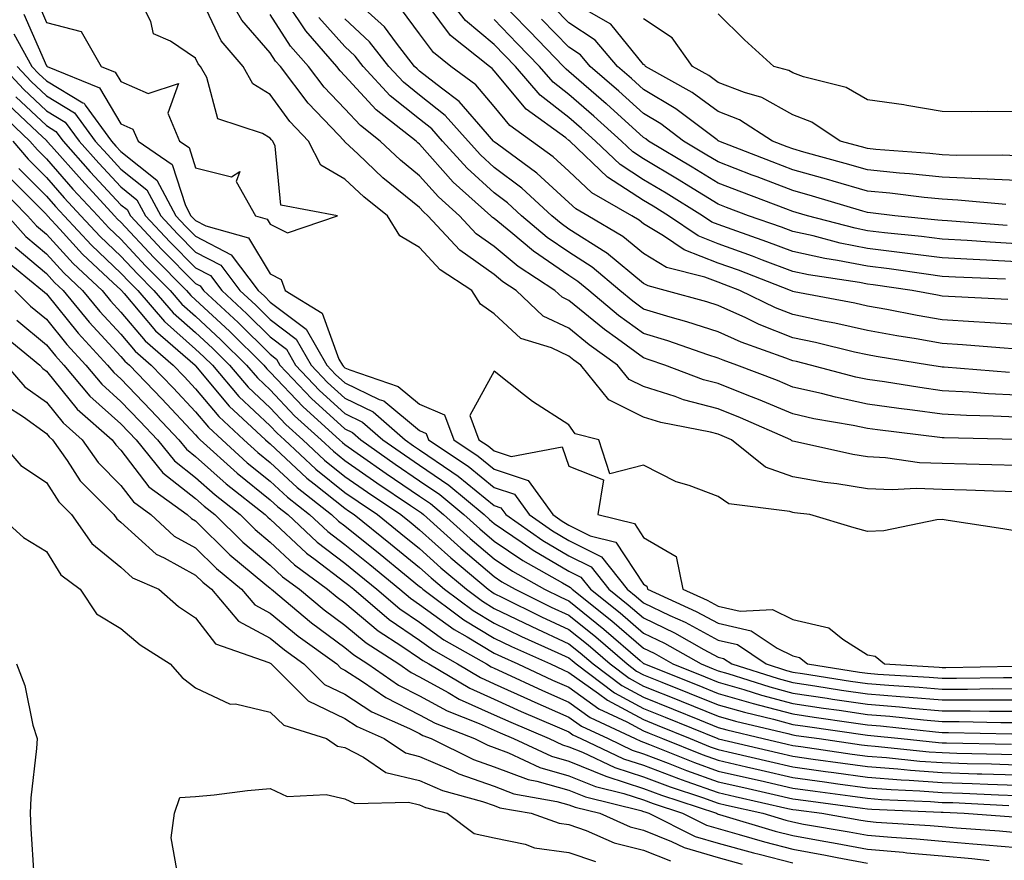
# Model space of a CAD drawing. Units: inches. Extents: x 971123 to 973763, y 7258298 to 7260938.
# Drawn here: x 971654 to 971786, y 7258636 to 7258748 of the extents above; entities that cross this region are included whole.
import ezdxf

# ---------------------------------------------------------------- set-up
doc = ezdxf.new("R2010")
doc.units = ezdxf.units.IN
doc.header["$MEASUREMENT"] = 0
doc.layers.add('Contour_97117258', color=7, linetype='Continuous', true_color=0x502708)

msp = doc.modelspace()

# ---------------------------------------------------------------- linework, layer by layer
at = {"layer": 'Contour_97117258'}
for points in [[(971656.8, 7258750.67, 3140), (971658.05, 7258747.78, 3140), (971662.72, 7258746.59, 3140), (971665.4, 7258741.92, 3140), (971667.29, 7258741.16, 3140), (971668.05, 7258739.87, 3140), (971671.7, 7258738.27, 3140), (971675.74, 7258739.61, 3140), (971674.34, 7258735.63, 3140), (971675.89, 7258731.92, 3140), (971677.18, 7258731.05, 3140), (971678.05, 7258728.34, 3140), (971682.85, 7258727.12, 3140), (971683.97, 7258727.84, 3140), (971683.46, 7258726.51, 3140), (971686.05, 7258721.92, 3140), (971687.61, 7258721.48, 3140), (971688.05, 7258720.77, 3140), (971690.34, 7258719.63, 3140), (971697.07, 7258721.92, 3140), (971689.45, 7258723.32, 3140), (971688.72, 7258731.25, 3140), (971688.38, 7258731.92, 3140), (971688.22, 7258732.09, 3140), (971688.05, 7258732.32, 3140), (971687.02, 7258732.95, 3140), (971681.01, 7258734.88, 3140), (971679.56, 7258740.41, 3140), (971678.7, 7258741.92, 3140), (971678.4, 7258742.27, 3140), (971678.05, 7258743.03, 3140), (971674.68, 7258745.29, 3140), (971672.39, 7258746.26, 3140), (971672.05, 7258747.92, 3140), (971669.99, 7258751.92, 3140)], [(971788.05, 7258684.97, 3139), (971784.92, 7258685.05, 3139), (971781.3, 7258685.17, 3139), (971778.05, 7258685.26, 3139), (971774.57, 7258685.4, 3139), (971771.34, 7258685.21, 3139), (971768.05, 7258685.37, 3139), (971763.95, 7258686.02, 3139), (971762.34, 7258686.21, 3139), (971758.05, 7258686.97, 3139), (971754.38, 7258688.25, 3139), (971749.81, 7258691.92, 3139), (971748.59, 7258692.46, 3139), (971748.05, 7258692.67, 3139), (971747.03, 7258692.94, 3139), (971740.36, 7258694.23, 3139), (971738.05, 7258694.97, 3139), (971733.41, 7258697.28, 3139), (971729.66, 7258701.92, 3139), (971728.72, 7258702.59, 3139), (971728.05, 7258703.14, 3139), (971725.73, 7258704.24, 3139), (971721.62, 7258705.49, 3139), (971718.05, 7258708.79, 3139), (971716.22, 7258710.09, 3139), (971715.03, 7258711.92, 3139), (971710.79, 7258714.66, 3139), (971708.05, 7258717.66, 3139), (971705.38, 7258719.25, 3139), (971703.74, 7258721.92, 3139), (971700.57, 7258724.44, 3139), (971698.05, 7258726.83, 3139), (971694.81, 7258728.68, 3139), (971693.18, 7258731.92, 3139), (971690.68, 7258734.55, 3139), (971688.05, 7258738.16, 3139), (971685.72, 7258739.59, 3139), (971684.4, 7258741.92, 3139), (971681.48, 7258745.35, 3139), (971678.67, 7258751.3, 3139)], [(971788.05, 7258688.47, 3138), (971784.7, 7258688.57, 3138), (971781.32, 7258688.65, 3138), (971778.05, 7258688.74, 3138), (971774.99, 7258688.86, 3138), (971770.45, 7258689.52, 3138), (971768.05, 7258689.63, 3138), (971766.08, 7258689.95, 3138), (971758.26, 7258691.71, 3138), (971758.05, 7258691.75, 3138), (971757.92, 7258691.79, 3138), (971757.78, 7258691.92, 3138), (971751.01, 7258694.88, 3138), (971748.05, 7258696.06, 3138), (971743.4, 7258697.27, 3138), (971742.26, 7258697.71, 3138), (971738.05, 7258699.04, 3138), (971736.13, 7258700, 3138), (971734.57, 7258701.92, 3138), (971730.76, 7258704.63, 3138), (971728.05, 7258706.86, 3138), (971724.61, 7258708.48, 3138), (971720.99, 7258711.92, 3138), (971719.21, 7258713.08, 3138), (971718.05, 7258714.05, 3138), (971713.44, 7258717.31, 3138), (971709.14, 7258721.92, 3138), (971708.57, 7258722.44, 3138), (971708.05, 7258723.01, 3138), (971703.13, 7258727, 3138), (971699.8, 7258730.17, 3138), (971698.05, 7258731.83, 3138), (971697.99, 7258731.86, 3138), (971697.97, 7258731.92, 3138), (971696.24, 7258733.73, 3138), (971693.12, 7258736.99, 3138), (971689.4, 7258741.92, 3138), (971688.76, 7258742.63, 3138), (971688.05, 7258743.75, 3138), (971684.22, 7258748.09, 3138), (971682.06, 7258751.92, 3138)], [(971788.05, 7258694.94, 3136), (971784.88, 7258695.09, 3136), (971781.3, 7258695.17, 3136), (971778.05, 7258695.35, 3136), (971774.08, 7258695.89, 3136), (971772.25, 7258696.12, 3136), (971768.05, 7258696.71, 3136), (971763.74, 7258697.61, 3136), (971761.86, 7258698.11, 3136), (971758.05, 7258698.98, 3136), (971755.98, 7258699.85, 3136), (971750.53, 7258701.92, 3136), (971748.7, 7258702.57, 3136), (971748.05, 7258702.87, 3136), (971746.65, 7258703.32, 3136), (971741.3, 7258705.17, 3136), (971738.05, 7258706.15, 3136), (971734.71, 7258708.58, 3136), (971730.71, 7258711.92, 3136), (971729.26, 7258713.13, 3136), (971728.05, 7258713.91, 3136), (971723.29, 7258717.16, 3136), (971720.25, 7258719.72, 3136), (971718.05, 7258721.53, 3136), (971717.83, 7258721.7, 3136), (971717.61, 7258721.92, 3136), (971712.56, 7258726.43, 3136), (971708.05, 7258731.51, 3136), (971707.83, 7258731.7, 3136), (971707.59, 7258731.92, 3136), (971702.21, 7258736.08, 3136), (971698.05, 7258740.65, 3136), (971697.42, 7258741.3, 3136), (971696.96, 7258741.92, 3136), (971692.79, 7258746.66, 3136), (971691.84, 7258748.13, 3136), (971689.24, 7258751.92, 3136)], [(971788.05, 7258704.07, 3133), (971785.75, 7258704.22, 3133), (971780.76, 7258704.63, 3133), (971778.05, 7258704.81, 3133), (971774.54, 7258705.43, 3133), (971771.98, 7258705.85, 3133), (971768.05, 7258706.55, 3133), (971763.66, 7258707.53, 3133), (971762.16, 7258707.81, 3133), (971758.05, 7258708.68, 3133), (971755.73, 7258709.6, 3133), (971750.92, 7258711.92, 3133), (971748.85, 7258712.72, 3133), (971748.05, 7258713.01, 3133), (971746.27, 7258713.7, 3133), (971741.14, 7258715.01, 3133), (971738.05, 7258716.86, 3133), (971735.27, 7258719.14, 3133), (971730.57, 7258721.92, 3133), (971728.96, 7258722.83, 3133), (971728.05, 7258723.71, 3133), (971723.77, 7258727.64, 3133), (971718.48, 7258731.49, 3133), (971718.05, 7258731.81, 3133), (971717.99, 7258731.86, 3133), (971717.94, 7258731.92, 3133), (971717.13, 7258732.84, 3133), (971713.35, 7258737.22, 3133), (971710.98, 7258738.99, 3133), (971708.05, 7258741.29, 3133), (971707.7, 7258741.57, 3133), (971707.38, 7258741.92, 3133), (971704.96, 7258745.01, 3133), (971703.33, 7258747.2, 3133), (971698.12, 7258751.92, 3133)], [(971786.83, 7258710.7, 3131), (971778.88, 7258711.09, 3131), (971778.05, 7258711.15, 3131), (971777.4, 7258711.27, 3131), (971774.01, 7258711.92, 3131), (971768.81, 7258712.68, 3131), (971768.05, 7258712.78, 3131), (971766.99, 7258712.98, 3131), (971760.14, 7258714.01, 3131), (971758.05, 7258714.47, 3131), (971753.98, 7258715.99, 3131), (971752.64, 7258716.51, 3131), (971748.05, 7258718.17, 3131), (971745.34, 7258719.21, 3131), (971741.4, 7258721.92, 3131), (971739.32, 7258723.19, 3131), (971738.05, 7258723.96, 3131), (971733.2, 7258727.07, 3131), (971728.16, 7258731.92, 3131), (971728.05, 7258732.01, 3131), (971727.64, 7258732.33, 3131), (971722.32, 7258736.19, 3131), (971718.05, 7258741.32, 3131), (971717.78, 7258741.65, 3131), (971717.41, 7258741.92, 3131), (971712.2, 7258746.07, 3131), (971708.05, 7258751.69, 3131)], [(971786.53, 7258713.44, 3130), (971779.83, 7258713.7, 3130), (971778.05, 7258713.8, 3130), (971775.89, 7258714.08, 3130), (971770.93, 7258714.8, 3130), (971768.05, 7258715.15, 3130), (971764.03, 7258715.94, 3130), (971762.33, 7258716.2, 3130), (971758.05, 7258717.13, 3130), (971754.57, 7258718.44, 3130), (971749.9, 7258720.07, 3130), (971748.05, 7258720.75, 3130), (971747.2, 7258721.07, 3130), (971745.96, 7258721.92, 3130), (971741.06, 7258724.93, 3130), (971738.05, 7258726.74, 3130), (971734.9, 7258728.77, 3130), (971731.61, 7258731.92, 3130), (971729.75, 7258733.62, 3130), (971728.05, 7258735.08, 3130), (971724.2, 7258738.07, 3130), (971720.88, 7258741.92, 3130), (971719.48, 7258743.35, 3130), (971718.05, 7258744.84, 3130), (971714.19, 7258748.06, 3130), (971711.16, 7258751.92, 3130)], [(971788.05, 7258718.17, 3128), (971784.49, 7258718.36, 3128), (971781.38, 7258718.59, 3128), (971778.05, 7258718.78, 3128), (971775.26, 7258719.13, 3128), (971770.34, 7258719.63, 3128), (971768.05, 7258719.91, 3128), (971766.37, 7258720.24, 3128), (971760.02, 7258721.92, 3128), (971758.5, 7258722.37, 3128), (971758.05, 7258722.5, 3128), (971757.11, 7258722.86, 3128), (971751.2, 7258725.07, 3128), (971748.05, 7258726.29, 3128), (971744.55, 7258728.42, 3128), (971738.72, 7258731.92, 3128), (971738.34, 7258732.21, 3128), (971738.05, 7258732.39, 3128), (971733.08, 7258736.89, 3128), (971733.05, 7258736.92, 3128), (971728.05, 7258741.25, 3128), (971727.67, 7258741.54, 3128), (971727.34, 7258741.92, 3128), (971722.75, 7258746.62, 3128), (971718.05, 7258751.51, 3128)], [(971655.05, 7258748.92, 3139), (971658.05, 7258742, 3139), (971658.11, 7258741.98, 3139), (971658.15, 7258741.92, 3139), (971665.19, 7258739.06, 3139), (971668.05, 7258734.22, 3139), (971669.65, 7258733.52, 3139), (971670.33, 7258731.92, 3139), (971674.92, 7258728.8, 3139), (971676.7, 7258723.27, 3139), (971677.42, 7258721.92, 3139), (971677.73, 7258721.6, 3139), (971678.05, 7258721.28, 3139), (971679.41, 7258720.56, 3139), (971685.11, 7258718.98, 3139), (971688.05, 7258714.13, 3139), (971689.52, 7258713.39, 3139), (971690.03, 7258711.92, 3139), (971694.99, 7258708.86, 3139), (971697.24, 7258702.73, 3139), (971697.7, 7258701.92, 3139), (971697.87, 7258701.74, 3139), (971698.05, 7258701.58, 3139), (971698.7, 7258701.27, 3139), (971705.18, 7258699.05, 3139), (971708.05, 7258696.69, 3139), (971711.39, 7258695.26, 3139), (971712.61, 7258691.92, 3139), (971715.88, 7258689.75, 3139), (971718.05, 7258687.99, 3139), (971722.6, 7258686.47, 3139), (971725.88, 7258681.92, 3139), (971727.16, 7258681.03, 3139), (971728.05, 7258680.5, 3139), (971730.89, 7258679.08, 3139), (971734.35, 7258678.22, 3139), (971738.05, 7258672.59, 3139), (971738.48, 7258672.35, 3139), (971738.56, 7258671.92, 3139), (971745.09, 7258668.96, 3139), (971748.05, 7258667.36, 3139), (971752.48, 7258666.35, 3139), (971755.96, 7258664.01, 3139), (971758.05, 7258662.99, 3139), (971758.92, 7258662.79, 3139), (971760.01, 7258661.92, 3139), (971766.96, 7258660.83, 3139), (971768.05, 7258660.67, 3139), (971769.41, 7258660.56, 3139), (971776.28, 7258660.15, 3139), (971778.05, 7258660.01, 3139), (971779.96, 7258660.01, 3139), (971786.24, 7258660.11, 3139), (971788.05, 7258660.1, 3139)], [(971788, 7258691.97, 3137), (971778.31, 7258692.18, 3137), (971778.05, 7258692.19, 3137), (971777.74, 7258692.23, 3137), (971769.38, 7258693.25, 3137), (971768.05, 7258693.44, 3137), (971766.14, 7258693.83, 3137), (971760.87, 7258694.74, 3137), (971758.05, 7258695.39, 3137), (971753.45, 7258697.32, 3137), (971752.15, 7258697.82, 3137), (971748.05, 7258699.45, 3137), (971746.09, 7258699.96, 3137), (971740.91, 7258701.92, 3137), (971738.78, 7258702.65, 3137), (971738.05, 7258702.88, 3137), (971734.55, 7258705.42, 3137), (971732.8, 7258706.67, 3137), (971728.05, 7258710.58, 3137), (971727.14, 7258711.01, 3137), (971726.17, 7258711.92, 3137), (971721.27, 7258715.14, 3137), (971718.05, 7258717.79, 3137), (971715.64, 7258719.51, 3137), (971713.37, 7258721.92, 3137), (971710.57, 7258724.44, 3137), (971708.05, 7258727.26, 3137), (971705.47, 7258729.34, 3137), (971702.78, 7258731.92, 3137), (971700.11, 7258733.98, 3137), (971698.05, 7258736.25, 3137), (971695.28, 7258739.15, 3137), (971693.18, 7258741.92, 3137), (971690.77, 7258744.64, 3137), (971688.05, 7258748.86, 3137)], [(971788.05, 7258707.34, 3132), (971783.76, 7258707.63, 3132), (971782.27, 7258707.7, 3132), (971778.05, 7258707.98, 3132), (971774.7, 7258708.57, 3132), (971770.61, 7258709.36, 3132), (971768.05, 7258709.82, 3132), (971766.33, 7258710.2, 3132), (971758.24, 7258711.73, 3132), (971758.05, 7258711.77, 3132), (971757.94, 7258711.81, 3132), (971757.74, 7258711.92, 3132), (971750.75, 7258714.62, 3132), (971748.05, 7258715.59, 3132), (971743.49, 7258717.36, 3132), (971740.72, 7258719.25, 3132), (971738.05, 7258720.85, 3132), (971737.46, 7258721.33, 3132), (971736.47, 7258721.92, 3132), (971731.1, 7258724.97, 3132), (971728.05, 7258727.88, 3132), (971725.94, 7258729.81, 3132), (971723.05, 7258731.92, 3132), (971720.15, 7258734.02, 3132), (971718.05, 7258736.55, 3132), (971715.57, 7258739.44, 3132), (971712.22, 7258741.92, 3132), (971709.9, 7258743.77, 3132), (971708.05, 7258746.28, 3132), (971705.64, 7258749.51, 3132)], [(971786.55, 7258723.42, 3126), (971780.15, 7258724.02, 3126), (971778.05, 7258724.12, 3126), (971775.61, 7258724.36, 3126), (971771.05, 7258724.92, 3126), (971768.05, 7258725.21, 3126), (971763.43, 7258726.54, 3126), (971762.84, 7258726.71, 3126), (971758.05, 7258728.07, 3126), (971755.26, 7258729.13, 3126), (971748.12, 7258731.92, 3126), (971748.08, 7258731.95, 3126), (971748.05, 7258731.96, 3126), (971747.9, 7258732.07, 3126), (971742.37, 7258736.24, 3126), (971738.05, 7258738.83, 3126), (971736.43, 7258740.3, 3126), (971734.55, 7258741.92, 3126), (971731.55, 7258745.42, 3126), (971728.05, 7258747.73, 3126), (971725.98, 7258749.85, 3126)], [(971788.05, 7258726.64, 3125), (971783.1, 7258726.87, 3125), (971783.01, 7258726.88, 3125), (971778.05, 7258727.1, 3125), (971773.67, 7258727.54, 3125), (971772.33, 7258727.64, 3125), (971768.05, 7258728.05, 3125), (971765.05, 7258728.92, 3125), (971759.53, 7258730.44, 3125), (971758.05, 7258730.86, 3125), (971757.28, 7258731.15, 3125), (971755.31, 7258731.92, 3125), (971750.89, 7258734.76, 3125), (971748.05, 7258735.87, 3125), (971744.54, 7258738.41, 3125), (971738.32, 7258741.92, 3125), (971738.21, 7258742.08, 3125), (971738.05, 7258742.18, 3125), (971733.68, 7258747.55, 3125), (971730.77, 7258749.2, 3125)], [(971788.05, 7258735.85, 3123), (971784.1, 7258735.87, 3123), (971781.98, 7258735.85, 3123), (971778.05, 7258735.88, 3123), (971773.31, 7258736.66, 3123), (971772.89, 7258736.76, 3123), (971768.05, 7258737.43, 3123), (971765.2, 7258739.07, 3123), (971759.45, 7258740.52, 3123), (971758.05, 7258741.05, 3123), (971757.49, 7258741.36, 3123), (971755.5, 7258741.92, 3123), (971751.58, 7258745.45, 3123), (971748.05, 7258748.94, 3123)], [(971788.05, 7258697.92, 3135), (971784.23, 7258698.1, 3135), (971781.66, 7258698.31, 3135), (971778.05, 7258698.5, 3135), (971775.04, 7258698.91, 3135), (971770.3, 7258699.67, 3135), (971768.05, 7258700, 3135), (971766.46, 7258700.33, 3135), (971760.42, 7258701.92, 3135), (971758.52, 7258702.39, 3135), (971758.05, 7258702.49, 3135), (971757.11, 7258702.86, 3135), (971751.13, 7258705, 3135), (971748.05, 7258706.38, 3135), (971743.86, 7258707.73, 3135), (971741.61, 7258708.36, 3135), (971738.05, 7258709.42, 3135), (971736.6, 7258710.47, 3135), (971734.88, 7258711.92, 3135), (971731.17, 7258715.04, 3135), (971728.05, 7258717.03, 3135), (971725.14, 7258719.01, 3135), (971721.68, 7258721.92, 3135), (971719.8, 7258723.67, 3135), (971718.05, 7258724.98, 3135), (971714.41, 7258728.28, 3135), (971711.13, 7258731.92, 3135), (971709.68, 7258733.55, 3135), (971708.05, 7258734.84, 3135), (971704.12, 7258737.99, 3135), (971700.5, 7258741.92, 3135), (971699.43, 7258743.3, 3135), (971698.05, 7258744.56, 3135), (971694.57, 7258748.44, 3135)], [(971787.07, 7258700.94, 3134), (971778.33, 7258701.64, 3134), (971778.05, 7258701.65, 3134), (971777.82, 7258701.69, 3134), (971776.33, 7258701.92, 3134), (971769.2, 7258703.07, 3134), (971768.05, 7258703.28, 3134), (971766.3, 7258703.67, 3134), (971761.08, 7258704.95, 3134), (971758.05, 7258705.58, 3134), (971753.51, 7258707.38, 3134), (971751.73, 7258708.24, 3134), (971748.05, 7258709.89, 3134), (971746.52, 7258710.39, 3134), (971740.96, 7258711.92, 3134), (971738.65, 7258712.52, 3134), (971738.05, 7258712.87, 3134), (971733.07, 7258716.94, 3134), (971732.97, 7258717, 3134), (971728.05, 7258720.14, 3134), (971727, 7258720.87, 3134), (971725.74, 7258721.92, 3134), (971721.74, 7258725.61, 3134), (971718.05, 7258728.39, 3134), (971716.2, 7258730.07, 3134), (971714.53, 7258731.92, 3134), (971711.49, 7258735.36, 3134), (971708.05, 7258738.06, 3134), (971705.91, 7258739.78, 3134), (971703.94, 7258741.92, 3134), (971701.35, 7258745.22, 3134), (971698.05, 7258748.27, 3134)], [(971788.05, 7258715.77, 3129), (971783.99, 7258715.98, 3129), (971782.18, 7258716.05, 3129), (971778.05, 7258716.29, 3129), (971773.05, 7258716.92, 3129), (971768.05, 7258717.54, 3129), (971764.38, 7258718.25, 3129), (971760.76, 7258719.21, 3129), (971758.05, 7258719.8, 3129), (971756.51, 7258720.38, 3129), (971752.12, 7258721.92, 3129), (971749.16, 7258723.03, 3129), (971748.05, 7258723.46, 3129), (971744.09, 7258725.88, 3129), (971742.81, 7258726.68, 3129), (971738.05, 7258729.54, 3129), (971736.59, 7258730.46, 3129), (971735.08, 7258731.92, 3129), (971731.4, 7258735.27, 3129), (971728.05, 7258738.16, 3129), (971725.93, 7258739.8, 3129), (971724.1, 7258741.92, 3129), (971721.12, 7258744.99, 3129), (971718.05, 7258748.18, 3129)], [(971786.76, 7258720.63, 3127), (971778.74, 7258721.23, 3127), (971778.05, 7258721.27, 3127), (971777.46, 7258721.33, 3127), (971771.72, 7258721.92, 3127), (971768.45, 7258722.32, 3127), (971768.05, 7258722.36, 3127), (971767.43, 7258722.54, 3127), (971760.68, 7258724.55, 3127), (971758.05, 7258725.29, 3127), (971753.25, 7258727.12, 3127), (971752.61, 7258727.36, 3127), (971748.05, 7258729.12, 3127), (971746.31, 7258730.18, 3127), (971743.41, 7258731.92, 3127), (971740.35, 7258734.22, 3127), (971738.05, 7258735.61, 3127), (971734.74, 7258738.61, 3127), (971730.9, 7258741.92, 3127), (971729.58, 7258743.45, 3127), (971728.05, 7258744.47, 3127), (971724.37, 7258748.24, 3127)], [(971788.05, 7258729.93, 3124), (971786.15, 7258730.02, 3124), (971779.97, 7258730, 3124), (971778.05, 7258730.07, 3124), (971776.38, 7258730.25, 3124), (971769.17, 7258730.8, 3124), (971768.05, 7258730.9, 3124), (971767.26, 7258731.13, 3124), (971764.4, 7258731.92, 3124), (971760.58, 7258734.45, 3124), (971758.05, 7258735.41, 3124), (971753.88, 7258737.75, 3124), (971751.57, 7258738.4, 3124), (971748.05, 7258739.77, 3124), (971746.81, 7258740.68, 3124), (971744.6, 7258741.92, 3124), (971741.87, 7258745.74, 3124), (971738.05, 7258748.26, 3124)], [(971653.7, 7258746.27, 3138), (971656.11, 7258741.92, 3138), (971657.03, 7258740.9, 3138), (971658.05, 7258739.96, 3138), (971662.93, 7258737.04, 3138), (971663.1, 7258736.97, 3138), (971663.25, 7258736.72, 3138), (971666.77, 7258731.92, 3138), (971667.38, 7258731.25, 3138), (971668.05, 7258730.51, 3138), (971672.83, 7258726.7, 3138), (971675.39, 7258721.92, 3138), (971676.67, 7258720.54, 3138), (971678.05, 7258719.17, 3138), (971682.81, 7258716.68, 3138), (971686.42, 7258711.92, 3138), (971687.27, 7258711.14, 3138), (971688.05, 7258710.37, 3138), (971692.86, 7258706.73, 3138), (971695.61, 7258701.92, 3138), (971696.8, 7258700.67, 3138), (971698.05, 7258699.53, 3138), (971702.65, 7258697.32, 3138), (971703.25, 7258697.12, 3138), (971708.05, 7258693.15, 3138), (971708.92, 7258692.79, 3138), (971709.23, 7258691.92, 3138), (971714.53, 7258688.4, 3138), (971718.05, 7258685.56, 3138), (971720.77, 7258684.64, 3138), (971722.74, 7258681.92, 3138), (971725.86, 7258679.73, 3138), (971728.05, 7258678.44, 3138), (971732.4, 7258676.27, 3138), (971735.85, 7258671.92, 3138), (971737.07, 7258670.94, 3138), (971738.05, 7258670.11, 3138), (971741.55, 7258668.42, 3138), (971743.62, 7258667.49, 3138), (971748.05, 7258665.08, 3138), (971750.63, 7258664.5, 3138), (971754.46, 7258661.92, 3138), (971757.19, 7258661.06, 3138), (971758.05, 7258660.83, 3138), (971759.34, 7258660.63, 3138), (971765.76, 7258659.63, 3138), (971768.05, 7258659.29, 3138), (971770.91, 7258659.06, 3138), (971774.95, 7258658.82, 3138), (971778.05, 7258658.56, 3138), (971781.42, 7258658.55, 3138), (971784.74, 7258658.61, 3138), (971788.05, 7258658.6, 3138)], [(971652.16, 7258741.92, 3136), (971654.98, 7258738.85, 3136), (971658.05, 7258735.97, 3136), (971660.59, 7258734.46, 3136), (971662.44, 7258731.92, 3136), (971665.09, 7258728.96, 3136), (971668.05, 7258725.77, 3136), (971670.19, 7258724.06, 3136), (971671.34, 7258721.92, 3136), (971674.57, 7258718.44, 3136), (971678.05, 7258714.94, 3136), (971680.03, 7258713.9, 3136), (971681.55, 7258711.92, 3136), (971684.92, 7258708.79, 3136), (971688.05, 7258705.7, 3136), (971690.2, 7258704.07, 3136), (971691.43, 7258701.92, 3136), (971694.64, 7258698.51, 3136), (971698.05, 7258695.43, 3136), (971700.42, 7258694.29, 3136), (971703.14, 7258691.92, 3136), (971706.02, 7258689.89, 3136), (971708.05, 7258688.51, 3136), (971711.96, 7258685.83, 3136), (971716.68, 7258681.92, 3136), (971717.4, 7258681.27, 3136), (971718.05, 7258680.72, 3136), (971721.78, 7258678.19, 3136), (971723.27, 7258677.14, 3136), (971728.05, 7258674.33, 3136), (971729.65, 7258673.52, 3136), (971730.93, 7258671.92, 3136), (971734.89, 7258668.76, 3136), (971738.05, 7258666.05, 3136), (971740.83, 7258664.7, 3136), (971745.74, 7258661.92, 3136), (971747.39, 7258661.26, 3136), (971748.05, 7258660.99, 3136), (971749.35, 7258660.62, 3136), (971754.97, 7258658.84, 3136), (971758.05, 7258658.02, 3136), (971762.63, 7258657.34, 3136), (971763.35, 7258657.22, 3136), (971768.05, 7258656.53, 3136), (971772.32, 7258656.19, 3136), (971773.96, 7258656.01, 3136), (971778.05, 7258655.66, 3136), (971781.78, 7258655.65, 3136), (971784.37, 7258655.6, 3136), (971788.05, 7258655.59, 3136)], [(971654.13, 7258741.92, 3137), (971656.01, 7258739.88, 3137), (971658.05, 7258737.96, 3137), (971661.83, 7258735.7, 3137), (971664.61, 7258731.92, 3137), (971666.23, 7258730.1, 3137), (971668.05, 7258728.14, 3137), (971671.51, 7258725.38, 3137), (971673.37, 7258721.92, 3137), (971675.62, 7258719.49, 3137), (971678.05, 7258717.06, 3137), (971681.42, 7258715.29, 3137), (971683.99, 7258711.92, 3137), (971686.09, 7258709.96, 3137), (971688.05, 7258708.03, 3137), (971691.53, 7258705.4, 3137), (971693.52, 7258701.92, 3137), (971695.72, 7258699.59, 3137), (971698.05, 7258697.48, 3137), (971701.81, 7258695.68, 3137), (971706.12, 7258691.92, 3137), (971707.25, 7258691.12, 3137), (971708.05, 7258690.58, 3137), (971712.35, 7258687.62, 3137), (971713.2, 7258687.07, 3137), (971718.05, 7258683.12, 3137), (971718.95, 7258682.82, 3137), (971719.6, 7258681.92, 3137), (971724.56, 7258678.43, 3137), (971728.05, 7258676.39, 3137), (971731.03, 7258674.9, 3137), (971733.39, 7258671.92, 3137), (971735.98, 7258669.85, 3137), (971738.05, 7258668.08, 3137), (971742.2, 7258666.07, 3137), (971746.12, 7258663.85, 3137), (971748.05, 7258662.81, 3137), (971748.77, 7258662.64, 3137), (971749.85, 7258661.92, 3137), (971756.08, 7258659.95, 3137), (971758.05, 7258659.43, 3137), (971760.98, 7258658.99, 3137), (971764.55, 7258658.42, 3137), (971768.05, 7258657.91, 3137), (971772.42, 7258657.55, 3137), (971773.62, 7258657.49, 3137), (971778.05, 7258657.11, 3137), (971782.87, 7258657.1, 3137), (971783.24, 7258657.11, 3137), (971788.05, 7258657.1, 3137)], [(971652.92, 7258736.79, 3134), (971656.88, 7258733.09, 3134), (971658.05, 7258731.99, 3134), (971658.1, 7258731.97, 3134), (971658.13, 7258731.92, 3134), (971658.75, 7258731.22, 3134), (971662.8, 7258726.67, 3134), (971667.19, 7258721.92, 3134), (971667.6, 7258721.47, 3134), (971668.05, 7258721.06, 3134), (971672.44, 7258716.31, 3134), (971676.81, 7258711.92, 3134), (971677.39, 7258711.26, 3134), (971678.05, 7258710.67, 3134), (971682.58, 7258706.45, 3134), (971687.17, 7258701.92, 3134), (971687.57, 7258701.44, 3134), (971688.05, 7258701, 3134), (971692.45, 7258696.32, 3134), (971697.34, 7258691.92, 3134), (971697.71, 7258691.58, 3134), (971698.05, 7258691.3, 3134), (971700.13, 7258689.84, 3134), (971703.56, 7258687.43, 3134), (971708.05, 7258684.38, 3134), (971709.51, 7258683.38, 3134), (971711.27, 7258681.92, 3134), (971714.83, 7258678.7, 3134), (971718.05, 7258675.98, 3134), (971720.47, 7258674.34, 3134), (971724.79, 7258671.92, 3134), (971726.98, 7258670.85, 3134), (971728.05, 7258670.35, 3134), (971732.72, 7258666.59, 3134), (971737.58, 7258662.39, 3134), (971738.05, 7258661.99, 3134), (971738.1, 7258661.97, 3134), (971738.18, 7258661.92, 3134), (971745.24, 7258659.11, 3134), (971748.05, 7258657.96, 3134), (971752.74, 7258656.61, 3134), (971753.56, 7258656.41, 3134), (971758.05, 7258655.22, 3134), (971760.92, 7258654.79, 3134), (971765.87, 7258654.1, 3134), (971768.05, 7258653.78, 3134), (971769.77, 7258653.64, 3134), (971777.13, 7258652.84, 3134), (971778.05, 7258652.76, 3134), (971778.89, 7258652.76, 3134), (971787.39, 7258652.58, 3134)], [(971653.96, 7258737.83, 3135), (971658.05, 7258733.98, 3135), (971659.34, 7258733.21, 3135), (971660.29, 7258731.92, 3135), (971663.94, 7258727.81, 3135), (971668.05, 7258723.39, 3135), (971668.87, 7258722.74, 3135), (971669.31, 7258721.92, 3135), (971673.52, 7258717.39, 3135), (971678.05, 7258712.83, 3135), (971678.65, 7258712.52, 3135), (971679.1, 7258711.92, 3135), (971683.74, 7258707.61, 3135), (971688.05, 7258703.37, 3135), (971688.87, 7258702.74, 3135), (971689.34, 7258701.92, 3135), (971693.57, 7258697.44, 3135), (971698.05, 7258693.38, 3135), (971699.04, 7258692.91, 3135), (971700.16, 7258691.92, 3135), (971704.79, 7258688.66, 3135), (971708.05, 7258686.45, 3135), (971710.74, 7258684.61, 3135), (971713.98, 7258681.92, 3135), (971716.12, 7258679.99, 3135), (971718.05, 7258678.35, 3135), (971721.88, 7258675.75, 3135), (971727.19, 7258672.78, 3135), (971728.05, 7258672.27, 3135), (971728.28, 7258672.15, 3135), (971728.47, 7258671.92, 3135), (971733.8, 7258667.67, 3135), (971738.05, 7258664.02, 3135), (971739.47, 7258663.34, 3135), (971741.96, 7258661.92, 3135), (971746.31, 7258660.18, 3135), (971748.05, 7258659.48, 3135), (971751.48, 7258658.49, 3135), (971753.86, 7258657.73, 3135), (971758.05, 7258656.62, 3135), (971762.14, 7258656.01, 3135), (971764.26, 7258655.71, 3135), (971768.05, 7258655.15, 3135), (971771.04, 7258654.91, 3135), (971775.55, 7258654.42, 3135), (971778.05, 7258654.21, 3135), (971780.34, 7258654.21, 3135), (971785.88, 7258654.09, 3135), (971788.05, 7258654.09, 3135)], [(971651.82, 7258735.69, 3133), (971655.84, 7258731.92, 3133), (971656.86, 7258730.73, 3133), (971658.05, 7258729.53, 3133), (971661.62, 7258725.49, 3133), (971664.94, 7258721.92, 3133), (971666.44, 7258720.31, 3133), (971668.05, 7258718.79, 3133), (971671.35, 7258715.22, 3133), (971674.64, 7258711.92, 3133), (971676.21, 7258710.08, 3133), (971678.05, 7258708.47, 3133), (971681.44, 7258705.31, 3133), (971684.88, 7258701.92, 3133), (971686.33, 7258700.2, 3133), (971688.05, 7258698.6, 3133), (971691.28, 7258695.15, 3133), (971694.88, 7258691.92, 3133), (971696.52, 7258690.39, 3133), (971698.05, 7258689.16, 3133), (971702.31, 7258686.18, 3133), (971706.82, 7258683.15, 3133), (971708.05, 7258682.32, 3133), (971708.28, 7258682.15, 3133), (971708.57, 7258681.92, 3133), (971713.55, 7258677.42, 3133), (971718.05, 7258673.61, 3133), (971719.06, 7258672.93, 3133), (971720.86, 7258671.92, 3133), (971725.67, 7258669.54, 3133), (971728.05, 7258668.44, 3133), (971731.66, 7258665.53, 3133), (971735.85, 7258661.92, 3133), (971737.1, 7258660.97, 3133), (971738.05, 7258660.46, 3133), (971740.48, 7258659.49, 3133), (971744.15, 7258658.02, 3133), (971748.05, 7258656.44, 3133), (971751.57, 7258655.44, 3133), (971755.46, 7258654.51, 3133), (971758.05, 7258653.81, 3133), (971759.7, 7258653.57, 3133), (971768.05, 7258652.4, 3133), (971768.49, 7258652.36, 3133), (971772.56, 7258651.92, 3133), (971777.53, 7258651.4, 3133), (971778.05, 7258651.36, 3133), (971778.63, 7258651.34, 3133), (971787.31, 7258651.18, 3133)], [(971653.55, 7258731.92, 3132), (971655.62, 7258729.49, 3132), (971658.05, 7258727.04, 3132), (971660.46, 7258724.33, 3132), (971662.69, 7258721.92, 3132), (971665.27, 7258719.14, 3132), (971668.05, 7258716.52, 3132), (971670.26, 7258714.13, 3132), (971672.46, 7258711.92, 3132), (971675.04, 7258708.91, 3132), (971678.05, 7258706.27, 3132), (971680.31, 7258704.18, 3132), (971682.58, 7258701.92, 3132), (971685.09, 7258698.96, 3132), (971688.05, 7258696.2, 3132), (971690.12, 7258693.99, 3132), (971692.42, 7258691.92, 3132), (971695.33, 7258689.2, 3132), (971698.05, 7258687.03, 3132), (971701.05, 7258684.92, 3132), (971705.52, 7258681.92, 3132), (971706.93, 7258680.8, 3132), (971708.05, 7258679.88, 3132), (971712.24, 7258676.11, 3132), (971717.22, 7258671.92, 3132), (971717.7, 7258671.57, 3132), (971718.05, 7258671.35, 3132), (971719.15, 7258670.82, 3132), (971724.37, 7258668.24, 3132), (971728.05, 7258666.54, 3132), (971730.61, 7258664.48, 3132), (971733.58, 7258661.92, 3132), (971736.13, 7258660, 3132), (971738.05, 7258658.96, 3132), (971742.99, 7258656.98, 3132), (971743.08, 7258656.95, 3132), (971748.05, 7258654.93, 3132), (971750.38, 7258654.25, 3132), (971757.38, 7258652.59, 3132), (971758.05, 7258652.42, 3132), (971758.48, 7258652.35, 3132), (971761.55, 7258651.92, 3132), (971767.24, 7258651.11, 3132), (971768.05, 7258650.99, 3132), (971769.06, 7258650.91, 3132), (971776.29, 7258650.16, 3132), (971778.05, 7258650.04, 3132), (971780, 7258649.97, 3132), (971785.99, 7258649.86, 3132), (971788.05, 7258649.79, 3132)], [(971654.38, 7258728.25, 3131), (971658.05, 7258724.56, 3131), (971659.29, 7258723.16, 3131), (971660.44, 7258721.92, 3131), (971664.09, 7258717.96, 3131), (971668.05, 7258714.25, 3131), (971669.17, 7258713.04, 3131), (971670.29, 7258711.92, 3131), (971673.88, 7258707.75, 3131), (971678.05, 7258704.07, 3131), (971679.16, 7258703.03, 3131), (971680.29, 7258701.92, 3131), (971683.85, 7258697.72, 3131), (971688.05, 7258693.8, 3131), (971688.96, 7258692.83, 3131), (971689.96, 7258691.92, 3131), (971694.14, 7258688.01, 3131), (971698.05, 7258684.89, 3131), (971699.8, 7258683.67, 3131), (971702.4, 7258681.92, 3131), (971705.53, 7258679.4, 3131), (971708.05, 7258677.36, 3131), (971710.91, 7258674.78, 3131), (971714.31, 7258671.92, 3131), (971716.45, 7258670.32, 3131), (971718.05, 7258669.35, 3131), (971723.01, 7258666.96, 3131), (971723.06, 7258666.93, 3131), (971728.05, 7258664.63, 3131), (971729.55, 7258663.42, 3131), (971731.3, 7258661.92, 3131), (971735.15, 7258659.02, 3131), (971738.05, 7258657.47, 3131), (971742.01, 7258655.88, 3131), (971745.54, 7258654.43, 3131), (971748.05, 7258653.41, 3131), (971749.21, 7258653.08, 3131), (971754.08, 7258651.92, 3131), (971757.3, 7258651.17, 3131), (971758.05, 7258650.99, 3131), (971759.12, 7258650.85, 3131), (971765.99, 7258649.86, 3131), (971768.05, 7258649.59, 3131), (971770.58, 7258649.39, 3131), (971775.05, 7258648.92, 3131), (971778.05, 7258648.71, 3131), (971781.37, 7258648.6, 3131), (971784.66, 7258648.53, 3131), (971788.05, 7258648.41, 3131)], [(971653.14, 7258727.01, 3130), (971658.05, 7258722.07, 3130), (971658.12, 7258721.99, 3130), (971658.19, 7258721.92, 3130), (971659.86, 7258720.11, 3130), (971662.91, 7258716.78, 3130), (971667.02, 7258712.95, 3130), (971668.05, 7258711.98, 3130), (971668.11, 7258711.92, 3130), (971668.48, 7258711.49, 3130), (971672.65, 7258706.52, 3130), (971677.98, 7258701.92, 3130), (971678.01, 7258701.88, 3130), (971678.05, 7258701.84, 3130), (971682.55, 7258696.42, 3130), (971687.41, 7258691.92, 3130), (971687.75, 7258691.62, 3130), (971688.05, 7258691.37, 3130), (971692.94, 7258686.81, 3130), (971693.92, 7258686.05, 3130), (971698.05, 7258682.75, 3130), (971698.54, 7258682.41, 3130), (971699.26, 7258681.92, 3130), (971704.13, 7258678, 3130), (971708.05, 7258674.83, 3130), (971709.58, 7258673.45, 3130), (971711.4, 7258671.92, 3130), (971715.2, 7258669.07, 3130), (971718.05, 7258667.36, 3130), (971721.71, 7258665.58, 3130), (971726.55, 7258663.42, 3130), (971728.05, 7258662.73, 3130), (971728.5, 7258662.37, 3130), (971729.03, 7258661.92, 3130), (971734.17, 7258658.04, 3130), (971738.05, 7258655.96, 3130), (971740.93, 7258654.8, 3130), (971747.99, 7258651.92, 3130), (971748.05, 7258651.89, 3130), (971748.08, 7258651.89, 3130), (971756.14, 7258650.01, 3130), (971758.05, 7258649.57, 3130), (971760.78, 7258649.19, 3130), (971764.75, 7258648.62, 3130), (971768.05, 7258648.17, 3130), (971772.11, 7258647.86, 3130), (971773.81, 7258647.68, 3130), (971778.05, 7258647.38, 3130), (971782.75, 7258647.22, 3130), (971783.34, 7258647.21, 3130), (971788.05, 7258647.05, 3130)], [(971651.8, 7258725.67, 3129), (971655.53, 7258721.92, 3129), (971656.71, 7258720.58, 3129), (971658.05, 7258719.45, 3129), (971661.65, 7258715.52, 3129), (971665.51, 7258711.92, 3129), (971666.66, 7258710.53, 3129), (971668.05, 7258709.03, 3129), (971671.29, 7258705.16, 3129), (971675.05, 7258701.92, 3129), (971676.52, 7258700.39, 3129), (971678.05, 7258698.76, 3129), (971681.16, 7258695.03, 3129), (971684.5, 7258691.92, 3129), (971686.36, 7258690.23, 3129), (971688.05, 7258688.88, 3129), (971691.65, 7258685.52, 3129), (971696.25, 7258681.92, 3129), (971697.18, 7258681.05, 3129), (971698.05, 7258680.39, 3129), (971702.75, 7258676.62, 3129), (971706.02, 7258673.95, 3129), (971708.05, 7258672.3, 3129), (971708.26, 7258672.13, 3129), (971708.49, 7258671.92, 3129), (971713.96, 7258667.83, 3129), (971718.05, 7258665.36, 3129), (971720.37, 7258664.24, 3129), (971725.56, 7258661.92, 3129), (971727.26, 7258661.13, 3129), (971728.05, 7258660.78, 3129), (971732.02, 7258657.95, 3129), (971733.2, 7258657.07, 3129), (971738.05, 7258654.46, 3129), (971739.86, 7258653.73, 3129), (971744.29, 7258651.92, 3129), (971746.97, 7258650.84, 3129), (971748.05, 7258650.46, 3129), (971749.94, 7258650.03, 3129), (971754.97, 7258648.84, 3129), (971758.05, 7258648.14, 3129), (971762.43, 7258647.54, 3129), (971763.51, 7258647.38, 3129), (971768.05, 7258646.75, 3129), (971772.54, 7258646.41, 3129), (971773.61, 7258646.36, 3129), (971778.05, 7258646.05, 3129), (971782.04, 7258645.91, 3129), (971784.15, 7258645.82, 3129), (971788.05, 7258645.68, 3129)], [(971652.85, 7258721.92, 3128), (971655.29, 7258719.16, 3128), (971658.05, 7258716.82, 3128), (971660.39, 7258714.26, 3128), (971662.9, 7258711.92, 3128), (971665.23, 7258709.1, 3128), (971668.05, 7258706.05, 3128), (971669.93, 7258703.8, 3128), (971672.11, 7258701.92, 3128), (971675.02, 7258698.89, 3128), (971678.05, 7258695.67, 3128), (971679.75, 7258693.62, 3128), (971681.59, 7258691.92, 3128), (971684.97, 7258688.84, 3128), (971688.05, 7258686.39, 3128), (971690.36, 7258684.23, 3128), (971693.32, 7258681.92, 3128), (971695.76, 7258679.63, 3128), (971698.05, 7258677.89, 3128), (971701.36, 7258675.23, 3128), (971705.42, 7258671.92, 3128), (971706.84, 7258670.71, 3128), (971708.05, 7258669.89, 3128), (971712.67, 7258666.54, 3128), (971714.42, 7258665.55, 3128), (971718.05, 7258663.37, 3128), (971719.03, 7258662.9, 3128), (971721.2, 7258661.92, 3128), (971725.87, 7258659.74, 3128), (971728.05, 7258658.79, 3128), (971732.05, 7258655.92, 3128), (971735.81, 7258654.16, 3128), (971738.05, 7258652.96, 3128), (971738.79, 7258652.66, 3128), (971740.6, 7258651.92, 3128), (971745.91, 7258649.78, 3128), (971748.05, 7258649.02, 3128), (971751.82, 7258648.15, 3128), (971753.81, 7258647.68, 3128), (971758.05, 7258646.71, 3128), (971762.26, 7258646.13, 3128), (971764.09, 7258645.88, 3128), (971768.05, 7258645.35, 3128), (971771.23, 7258645.1, 3128), (971775.03, 7258644.94, 3128), (971778.05, 7258644.71, 3128), (971780.76, 7258644.63, 3128), (971785.57, 7258644.4, 3128), (971788.05, 7258644.31, 3128)], [(971653.86, 7258717.73, 3127), (971658.05, 7258714.2, 3127), (971659.13, 7258713, 3127), (971660.31, 7258711.92, 3127), (971663.79, 7258707.66, 3127), (971668.05, 7258703.07, 3127), (971668.58, 7258702.45, 3127), (971669.18, 7258701.92, 3127), (971673.53, 7258697.4, 3127), (971678.05, 7258692.58, 3127), (971678.35, 7258692.22, 3127), (971678.67, 7258691.92, 3127), (971683.59, 7258687.46, 3127), (971688.05, 7258683.9, 3127), (971689.08, 7258682.95, 3127), (971690.39, 7258681.92, 3127), (971694.33, 7258678.2, 3127), (971698.05, 7258675.39, 3127), (971699.97, 7258673.84, 3127), (971702.33, 7258671.92, 3127), (971705.41, 7258669.28, 3127), (971708.05, 7258667.49, 3127), (971711.28, 7258665.15, 3127), (971716.99, 7258661.92, 3127), (971717.65, 7258661.52, 3127), (971718.05, 7258661.34, 3127), (971719.1, 7258660.87, 3127), (971724.49, 7258658.36, 3127), (971728.05, 7258656.79, 3127), (971730.89, 7258654.76, 3127), (971736.92, 7258651.92, 3127), (971737.69, 7258651.56, 3127), (971738.05, 7258651.44, 3127), (971738.82, 7258651.15, 3127), (971744.85, 7258648.72, 3127), (971748.05, 7258647.58, 3127), (971752.65, 7258646.52, 3127), (971753.67, 7258646.3, 3127), (971758.05, 7258645.29, 3127), (971761.01, 7258644.88, 3127), (971765.72, 7258644.25, 3127), (971768.05, 7258643.93, 3127), (971769.92, 7258643.79, 3127), (971776.47, 7258643.5, 3127), (971778.05, 7258643.38, 3127), (971779.48, 7258643.35, 3127), (971786.99, 7258642.98, 3127)], [(971652.33, 7258716.2, 3126), (971657.54, 7258711.92, 3126), (971657.8, 7258711.67, 3126), (971658.05, 7258711.46, 3126), (971662.32, 7258706.19, 3126), (971666.26, 7258701.92, 3126), (971667.07, 7258700.94, 3126), (971668.05, 7258700.07, 3126), (971672.04, 7258695.91, 3126), (971675.8, 7258691.92, 3126), (971676.81, 7258690.68, 3126), (971678.05, 7258689.71, 3126), (971682.14, 7258686.01, 3126), (971687.37, 7258681.92, 3126), (971687.71, 7258681.58, 3126), (971688.05, 7258681.3, 3126), (971692.89, 7258676.76, 3126), (971694.08, 7258675.89, 3126), (971698.05, 7258672.88, 3126), (971698.58, 7258672.45, 3126), (971699.24, 7258671.92, 3126), (971703.98, 7258667.85, 3126), (971708.05, 7258665.08, 3126), (971709.89, 7258663.76, 3126), (971713.14, 7258661.92, 3126), (971716.22, 7258660.09, 3126), (971718.05, 7258659.27, 3126), (971722.92, 7258657.05, 3126), (971723.1, 7258656.97, 3126), (971728.05, 7258654.8, 3126), (971729.73, 7258653.6, 3126), (971733.29, 7258651.92, 3126), (971736.52, 7258650.39, 3126), (971738.05, 7258649.9, 3126), (971741.32, 7258648.65, 3126), (971743.78, 7258647.65, 3126), (971748.05, 7258646.15, 3126), (971751.49, 7258645.36, 3126), (971755.53, 7258644.44, 3126), (971758.05, 7258643.86, 3126), (971759.76, 7258643.63, 3126), (971767.36, 7258642.61, 3126), (971768.05, 7258642.52, 3126), (971768.61, 7258642.48, 3126), (971777.9, 7258642.07, 3126), (971778.05, 7258642.06, 3126), (971778.19, 7258642.06, 3126), (971781.01, 7258641.92, 3126), (971787.58, 7258641.45, 3126)], [(971653.84, 7258711.92, 3125), (971655.94, 7258709.81, 3125), (971658.05, 7258708.06, 3125), (971660.8, 7258704.67, 3125), (971663.33, 7258701.92, 3125), (971665.48, 7258699.35, 3125), (971668.05, 7258697.06, 3125), (971670.57, 7258694.44, 3125), (971672.93, 7258691.92, 3125), (971675.23, 7258689.1, 3125), (971678.05, 7258686.89, 3125), (971680.67, 7258684.54, 3125), (971684, 7258681.92, 3125), (971686.04, 7258679.91, 3125), (971688.05, 7258678.21, 3125), (971691.3, 7258675.17, 3125), (971695.73, 7258671.92, 3125), (971697, 7258670.87, 3125), (971698.05, 7258670.08, 3125), (971702.48, 7258666.35, 3125), (971705.66, 7258664.31, 3125), (971708.05, 7258662.69, 3125), (971708.5, 7258662.37, 3125), (971709.29, 7258661.92, 3125), (971714.79, 7258658.66, 3125), (971718.05, 7258657.19, 3125), (971721.67, 7258655.54, 3125), (971726.48, 7258653.49, 3125), (971728.05, 7258652.81, 3125), (971728.57, 7258652.44, 3125), (971729.66, 7258651.92, 3125), (971735.35, 7258649.22, 3125), (971738.05, 7258648.35, 3125), (971742.71, 7258646.58, 3125), (971743.73, 7258646.24, 3125), (971748.05, 7258644.71, 3125), (971750.32, 7258644.19, 3125), (971757.39, 7258642.58, 3125), (971758.05, 7258642.44, 3125), (971758.5, 7258642.37, 3125), (971761.91, 7258641.92, 3125), (971767.14, 7258641.01, 3125), (971768.05, 7258640.85, 3125), (971769.22, 7258640.75, 3125), (971776.43, 7258640.3, 3125), (971778.05, 7258640.15, 3125), (971779.98, 7258639.99, 3125), (971785.71, 7258639.58, 3125), (971788.05, 7258639.37, 3125)], [(971654.09, 7258707.96, 3124), (971658.05, 7258704.66, 3124), (971659.28, 7258703.15, 3124), (971660.41, 7258701.92, 3124), (971663.89, 7258697.76, 3124), (971668.05, 7258694.04, 3124), (971669.09, 7258692.96, 3124), (971670.06, 7258691.92, 3124), (971673.65, 7258687.52, 3124), (971678.05, 7258684.08, 3124), (971679.18, 7258683.05, 3124), (971680.63, 7258681.92, 3124), (971684.36, 7258678.23, 3124), (971688.05, 7258675.12, 3124), (971689.7, 7258673.57, 3124), (971691.96, 7258671.92, 3124), (971695.28, 7258669.15, 3124), (971698.05, 7258667.12, 3124), (971700.87, 7258664.74, 3124), (971705.25, 7258661.92, 3124), (971706.91, 7258660.78, 3124), (971708.05, 7258660.2, 3124), (971711.86, 7258658.11, 3124), (971713.35, 7258657.22, 3124), (971718.05, 7258655.12, 3124), (971720.25, 7258654.12, 3124), (971725.39, 7258651.92, 3124), (971727.21, 7258651.08, 3124), (971728.05, 7258650.84, 3124), (971729.87, 7258650.1, 3124), (971734.18, 7258648.05, 3124), (971738.05, 7258646.8, 3124), (971741.59, 7258645.46, 3124), (971745.95, 7258644.02, 3124), (971748.05, 7258643.28, 3124), (971749.15, 7258643.02, 3124), (971754.02, 7258641.92, 3124), (971757.12, 7258640.99, 3124), (971758.05, 7258640.76, 3124), (971759.48, 7258640.49, 3124), (971765.57, 7258639.44, 3124), (971768.05, 7258638.98, 3124), (971771.26, 7258638.71, 3124), (971774.62, 7258638.49, 3124), (971778.05, 7258638.18, 3124), (971782.14, 7258637.83, 3124), (971783.83, 7258637.7, 3124), (971788.05, 7258637.33, 3124)], [(971652.16, 7258706.03, 3123), (971657.18, 7258701.92, 3123), (971657.58, 7258701.45, 3123), (971658.05, 7258701.12, 3123), (971662.17, 7258696.04, 3123), (971666.87, 7258691.92, 3123), (971667.36, 7258691.23, 3123), (971668.05, 7258690.52, 3123), (971671.78, 7258685.65, 3123), (971676.92, 7258681.92, 3123), (971677.5, 7258681.37, 3123), (971678.05, 7258681.07, 3123), (971682.65, 7258676.52, 3123), (971687.32, 7258672.65, 3123), (971688.05, 7258672.04, 3123), (971688.11, 7258671.98, 3123), (971688.2, 7258671.92, 3123), (971693.56, 7258667.43, 3123), (971698.05, 7258664.14, 3123), (971699.25, 7258663.12, 3123), (971701.13, 7258661.92, 3123), (971705.22, 7258659.09, 3123), (971708.05, 7258657.66, 3123), (971711.76, 7258655.63, 3123), (971716.01, 7258653.96, 3123), (971718.05, 7258653.04, 3123), (971718.82, 7258652.69, 3123), (971720.63, 7258651.92, 3123), (971725.7, 7258649.57, 3123), (971728.05, 7258648.9, 3123), (971733.01, 7258646.88, 3123), (971733.12, 7258646.85, 3123), (971738.05, 7258645.26, 3123), (971740.47, 7258644.34, 3123), (971747.81, 7258641.92, 3123), (971747.97, 7258641.84, 3123), (971748.05, 7258641.81, 3123), (971748.2, 7258641.77, 3123), (971755.68, 7258639.55, 3123), (971758.05, 7258638.93, 3123), (971761.7, 7258638.27, 3123), (971764, 7258637.87, 3123), (971768.05, 7258637.12, 3123), (971772.84, 7258636.71, 3123), (971773.32, 7258636.65, 3123), (971778.05, 7258636.21, 3123), (971782, 7258635.87, 3123), (971784.35, 7258635.62, 3123)], [(971652.65, 7258701.92, 3122), (971655.16, 7258699.03, 3122), (971658.05, 7258696.96, 3122), (971660.31, 7258694.18, 3122), (971662.87, 7258691.92, 3122), (971665, 7258688.87, 3122), (971668.05, 7258685.82, 3122), (971669.74, 7258683.61, 3122), (971672.06, 7258681.92, 3122), (971675.16, 7258679.03, 3122), (971678.05, 7258677.45, 3122), (971680.83, 7258674.7, 3122), (971684.18, 7258671.92, 3122), (971685.96, 7258669.83, 3122), (971688.05, 7258668.7, 3122), (971691.76, 7258665.63, 3122), (971696.94, 7258661.92, 3122), (971697.49, 7258661.36, 3122), (971698.05, 7258661.1, 3122), (971700.39, 7258659.58, 3122), (971703.54, 7258657.41, 3122), (971708.05, 7258655.12, 3122), (971710.12, 7258653.99, 3122), (971715.38, 7258651.92, 3122), (971717.17, 7258651.04, 3122), (971718.05, 7258650.73, 3122), (971719.95, 7258650.02, 3122), (971724.17, 7258648.04, 3122), (971728.05, 7258646.96, 3122), (971731.63, 7258645.5, 3122), (971735.4, 7258644.57, 3122), (971738.05, 7258643.71, 3122), (971739.35, 7258643.22, 3122), (971743.28, 7258641.92, 3122), (971746.47, 7258640.34, 3122), (971748.05, 7258639.88, 3122), (971750.87, 7258639.1, 3122), (971754.23, 7258638.1, 3122), (971758.05, 7258637.11, 3122), (971762.43, 7258636.3, 3122), (971763.96, 7258636.01, 3122), (971768.05, 7258635.25, 3122)], [(971788.05, 7258679.68, 3140), (971786.15, 7258680.02, 3140), (971778.86, 7258681.11, 3140), (971778.05, 7258681.25, 3140), (971777.35, 7258681.22, 3140), (971770.23, 7258679.74, 3140), (971768.05, 7258679.67, 3140), (971766.25, 7258680.12, 3140), (971760.32, 7258681.92, 3140), (971758.27, 7258682.14, 3140), (971758.05, 7258682.18, 3140), (971757.64, 7258682.33, 3140), (971749.47, 7258683.34, 3140), (971748.05, 7258684.34, 3140), (971744.17, 7258685.8, 3140), (971742.42, 7258686.29, 3140), (971738.05, 7258688.55, 3140), (971733.51, 7258687.38, 3140), (971732.07, 7258691.92, 3140), (971728.87, 7258692.74, 3140), (971728.05, 7258693.93, 3140), (971723.16, 7258697.03, 3140), (971721.97, 7258698, 3140), (971718.05, 7258701.13, 3140), (971714.79, 7258695.18, 3140), (971715.99, 7258691.92, 3140), (971717.23, 7258691.1, 3140), (971718.05, 7258690.43, 3140), (971720.29, 7258689.68, 3140), (971727.13, 7258691, 3140), (971728.05, 7258688.39, 3140), (971732.68, 7258686.55, 3140), (971731.91, 7258681.92, 3140), (971736.83, 7258680.7, 3140), (971738.05, 7258678.83, 3140), (971742.42, 7258676.3, 3140), (971743.3, 7258671.92, 3140), (971746.58, 7258670.45, 3140), (971748.05, 7258669.64, 3140), (971751, 7258668.97, 3140), (971755.32, 7258669.19, 3140), (971758.05, 7258667.85, 3140), (971762.86, 7258666.73, 3140), (971764.72, 7258665.25, 3140), (971768.05, 7258663.15, 3140), (971769.07, 7258662.94, 3140), (971770.3, 7258661.92, 3140), (971777.62, 7258661.49, 3140), (971778.05, 7258661.45, 3140), (971778.52, 7258661.45, 3140), (971787.75, 7258661.62, 3140)], [(971652.63, 7258696.5, 3121), (971654.97, 7258695, 3121), (971658.05, 7258692.79, 3121), (971658.44, 7258692.31, 3121), (971658.89, 7258691.92, 3121), (971660.83, 7258689.14, 3121), (971662.57, 7258686.44, 3121), (971667.07, 7258681.92, 3121), (971667.48, 7258681.35, 3121), (971668.05, 7258680.88, 3121), (971672.74, 7258676.61, 3121), (971673.83, 7258676.14, 3121), (971678.05, 7258673.82, 3121), (971679.01, 7258672.88, 3121), (971680.16, 7258671.92, 3121), (971683.78, 7258667.65, 3121), (971688.05, 7258665.36, 3121), (971689.93, 7258663.8, 3121), (971692.55, 7258661.92, 3121), (971695.31, 7258659.18, 3121), (971698.05, 7258657.85, 3121), (971701.64, 7258655.51, 3121), (971706.69, 7258653.28, 3121), (971708.05, 7258652.59, 3121), (971708.48, 7258652.35, 3121), (971709.58, 7258651.92, 3121), (971715.25, 7258649.12, 3121), (971718.05, 7258648.13, 3121), (971722.57, 7258646.44, 3121), (971723.74, 7258646.23, 3121), (971728.05, 7258645.02, 3121), (971730.25, 7258644.12, 3121), (971737.69, 7258642.28, 3121), (971738.05, 7258642.16, 3121), (971738.23, 7258642.1, 3121), (971738.77, 7258641.92, 3121), (971744.96, 7258638.83, 3121), (971748.05, 7258637.94, 3121), (971752.77, 7258636.64, 3121), (971753.51, 7258636.46, 3121), (971758.05, 7258635.28, 3121)], [(971651.64, 7258691.92, 3120), (971654.63, 7258688.5, 3120), (971658.05, 7258686.2, 3120), (971659.73, 7258683.6, 3120), (971661.4, 7258681.92, 3120), (971664.15, 7258678.02, 3120), (971668.05, 7258674.86, 3120), (971669.59, 7258673.46, 3120), (971673.13, 7258671.92, 3120), (971675.76, 7258669.63, 3120), (971678.05, 7258668.08, 3120), (971680.73, 7258664.6, 3120), (971687.85, 7258662.12, 3120), (971688.05, 7258662.01, 3120), (971688.1, 7258661.97, 3120), (971688.17, 7258661.92, 3120), (971693.13, 7258657, 3120), (971698.05, 7258654.6, 3120), (971699.67, 7258653.54, 3120), (971703.32, 7258651.92, 3120), (971706.14, 7258650.01, 3120), (971708.05, 7258649.54, 3120), (971712.25, 7258647.72, 3120), (971713.32, 7258647.19, 3120), (971718.05, 7258645.54, 3120), (971720.68, 7258644.55, 3120), (971726.45, 7258643.52, 3120), (971728.05, 7258643.07, 3120), (971728.87, 7258642.74, 3120), (971732.19, 7258641.92, 3120), (971736.24, 7258640.11, 3120), (971738.05, 7258639.67, 3120), (971741.81, 7258638.16, 3120), (971743.47, 7258637.34, 3120), (971748.05, 7258636, 3120), (971751.25, 7258635.12, 3120)], [(971651.55, 7258681.92, 3119), (971654.99, 7258678.86, 3119), (971658.05, 7258676.99, 3119), (971659.98, 7258673.85, 3119), (971662.57, 7258671.92, 3119), (971664.76, 7258668.63, 3119), (971668.05, 7258666.65, 3119), (971670.6, 7258664.47, 3119), (971674.63, 7258661.92, 3119), (971676.23, 7258660.1, 3119), (971678.05, 7258658.74, 3119), (971682.68, 7258656.55, 3119), (971683.4, 7258656.57, 3119), (971688.05, 7258655.48, 3119), (971689.84, 7258653.71, 3119), (971695.57, 7258651.92, 3119), (971697.05, 7258650.92, 3119), (971698.05, 7258650.71, 3119), (971700.52, 7258649.45, 3119), (971703.53, 7258647.4, 3119), (971708.05, 7258646.3, 3119), (971711.11, 7258644.98, 3119), (971716.48, 7258643.49, 3119), (971718.05, 7258642.95, 3119), (971718.79, 7258642.66, 3119), (971722.99, 7258641.92, 3119), (971726.72, 7258640.59, 3119), (971728.05, 7258640.41, 3119), (971730.34, 7258639.63, 3119), (971734.09, 7258637.96, 3119), (971738.05, 7258637, 3119), (971741.67, 7258635.54, 3119)], [(971654.04, 7258661.92, 3118), (971655.17, 7258659.04, 3118), (971656.26, 7258653.71, 3118), (971656.8, 7258651.92, 3118), (971656.73, 7258650.6, 3118), (971655.97, 7258644, 3118), (971655.88, 7258641.92, 3118), (971655.96, 7258639.83, 3118), (971656.36, 7258633.61, 3118)], [(971675.55, 7258634.42, 3118), (971674.75, 7258638.62, 3118), (971675.2, 7258641.92, 3118), (971675.94, 7258644.03, 3118), (971678.05, 7258644.15, 3118), (971680.51, 7258644.38, 3118), (971684.98, 7258644.99, 3118), (971688.05, 7258645.25, 3118), (971690.31, 7258644.18, 3118), (971695.52, 7258644.45, 3118), (971698.05, 7258643.88, 3118), (971699.35, 7258643.22, 3118), (971706.54, 7258643.43, 3118), (971708.05, 7258643.07, 3118), (971708.85, 7258642.72, 3118), (971711.76, 7258641.92, 3118), (971715.34, 7258639.21, 3118), (971718.05, 7258638.62, 3118), (971722.2, 7258637.77, 3118), (971723.45, 7258637.32, 3118), (971728.05, 7258636.68, 3118), (971731.6, 7258635.47, 3118)]]:
    msp.add_polyline3d(points, dxfattribs=at)

doc.saveas('drawing.dxf')
